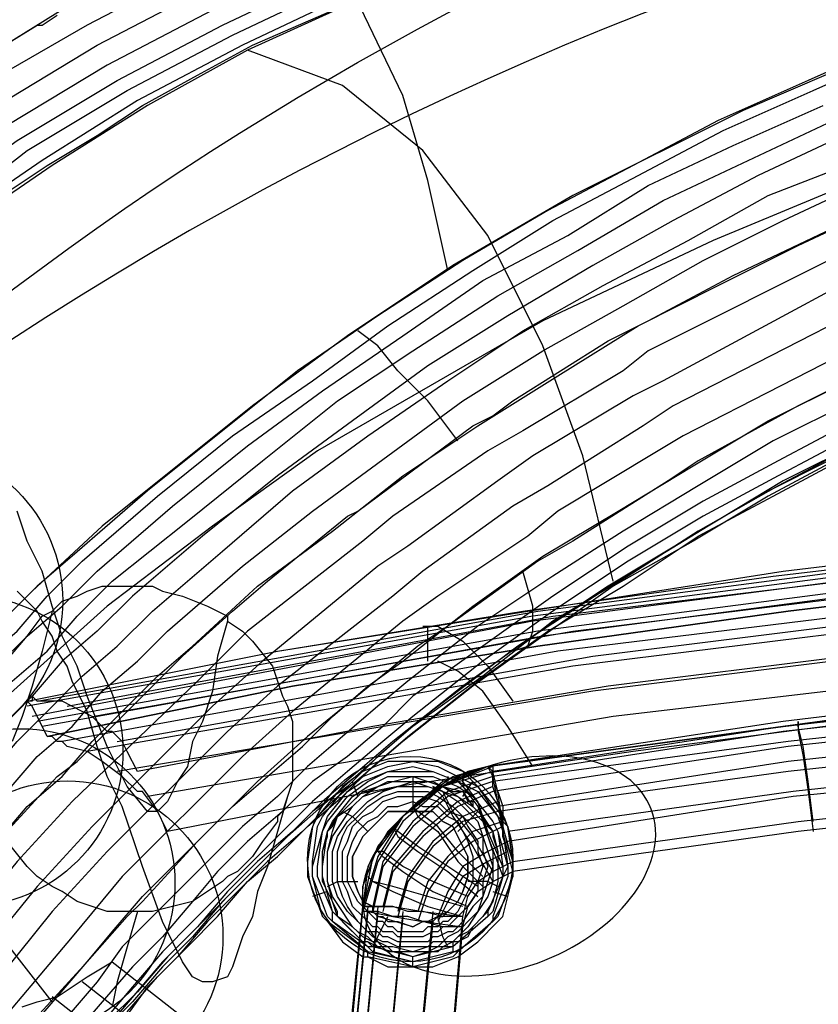
# Model space of a CAD drawing. Units: inches. Extents: x -12.2 to 13.4, y -0.5 to 24.6.
# Drawn here: x -7.1 to -4.1, y 18.4 to 22.2 of the extents above; entities that cross this region are included whole.
import ezdxf

# ---------------------------------------------------------------- set-up
doc = ezdxf.new("R2010")
doc.units = ezdxf.units.IN
for name, color, linetype in [('PDF4_Bumpers', 7, 'Continuous'), ('PDF4_Chair', 7, 'Continuous'), ('PDF4_Cushion', 7, 'Continuous')]:
    doc.layers.add(name, color=color, linetype=linetype)

msp = doc.modelspace()

# ---------------------------------------------------------------- linework, layer by layer
at = {"layer": 'PDF4_Bumpers', "lineweight": 25}
for points in [[(-5.615, 18.5573), (-5.539, 18.5573), (-5.4439, 18.5953), (-5.3679, 18.6524), (-5.2919, 18.7284), (-5.2729, 18.7474), (-5.2349, 18.8994), (-5.2349, 18.9564), (-5.2539, 19.0894), (-5.2729, 19.1274), (-5.3679, 19.2415), (-5.4249, 19.2985), (-5.52, 19.3365), (-5.615, 19.3365), (-5.71, 19.3365), (-5.805, 19.2985), (-5.881, 19.2415), (-5.976, 19.1274), (-5.995, 19.0894), (-6.014, 18.9564), (-6.014, 18.8994), (-5.957, 18.7474), (-5.938, 18.7284), (-5.881, 18.6524), (-5.805, 18.5953), (-5.786, 18.5953), (-5.71, 18.5573), (-5.615, 18.5573), (-5.615, 18.5953), (-5.672, 18.6143), (-5.691, 18.6143), (-5.71, 18.6143), (-5.748, 18.6333), (-5.767, 18.6333), (-5.786, 18.6524), (-5.805, 18.6524), (-5.824, 18.6714), (-5.862, 18.7094), (-5.9, 18.7474), (-5.9, 18.7664), (-5.919, 18.8044), (-5.957, 18.8804), (-5.957, 18.8994), (-5.957, 18.9374), (-5.957, 18.9564), (-5.957, 18.9944), (-5.938, 19.0514), (-5.938, 19.0704), (-5.919, 19.0894), (-5.9, 19.1274), (-5.862, 19.1654), (-5.843, 19.1844), (-5.805, 19.2225), (-5.786, 19.2225), (-5.748, 19.2415), (-5.71, 19.2605), (-5.691, 19.2605), (-5.615, 19.2795), (-5.558, 19.2605), (-5.539, 19.2605), (-5.501, 19.2415), (-5.4629, 19.2225), (-5.4249, 19.2225), (-5.4059, 19.1844), (-5.3869, 19.1844), (-5.3869, 19.1654), (-5.3489, 19.1274), (-5.3299, 19.0894), (-5.3109, 19.0704), (-5.3109, 19.0514), (-5.2919, 18.9944), (-5.2919, 18.9564), (-5.2919, 18.9374), (-5.2919, 18.8994), (-5.2919, 18.8804), (-5.3109, 18.8044), (-5.3299, 18.7664), (-5.3489, 18.7474), (-5.3869, 18.7094), (-5.4059, 18.6714), (-5.4439, 18.6524), (-5.4629, 18.6524), (-5.4629, 18.6333), (-5.482, 18.6333), (-5.501, 18.6333), (-5.52, 18.6143), (-5.558, 18.6143), (-5.615, 18.5953), (-5.767, 18.6333), (-5.786, 18.6333), (-5.9, 18.7474), (-5.919, 18.7664), (-5.957, 18.8994), (-5.957, 18.9374), (-5.938, 19.0704), (-5.919, 19.1084), (-5.843, 19.2034), (-5.786, 19.2415), (-5.71, 19.2795), (-5.615, 19.2795), (-5.539, 19.2795), (-5.4439, 19.2415), (-5.3869, 19.2034), (-5.3109, 19.1084), (-5.2919, 19.0704), (-5.2729, 18.9374), (-5.2729, 18.8994), (-5.3299, 18.7664), (-5.3299, 18.7474), (-5.4629, 18.6333), (-5.615, 18.5953)], [(-5.615, 19.2795), (-5.558, 19.2605), (-5.501, 19.2415), (-5.4249, 19.2225), (-5.3869, 19.1654), (-5.3489, 19.1274), (-5.3109, 19.0704), (-5.2919, 18.9944), (-5.2919, 18.9374), (-5.2919, 18.8804), (-5.3109, 18.8044), (-5.3489, 18.7474), (-5.3869, 18.7094), (-5.4059, 18.6714), (-5.4439, 18.6524), (-5.4629, 18.6524), (-5.501, 18.6333), (-5.52, 18.6143), (-5.558, 18.6143), (-5.615, 18.5953), (-5.691, 18.6143), (-5.71, 18.6143), (-5.748, 18.6333), (-5.786, 18.6524), (-5.805, 18.6524), (-5.824, 18.6714), (-5.862, 18.7094), (-5.9, 18.7474), (-5.919, 18.8044), (-5.957, 18.8804), (-5.957, 18.9374), (-5.957, 18.9944), (-5.938, 19.0704), (-5.9, 19.1274), (-5.862, 19.1654), (-5.805, 19.2225), (-5.748, 19.2415), (-5.691, 19.2605), (-5.615, 19.2795), (-5.615, 19.2225), (-5.615, 19.1464), (-5.653, 19.1464), (-5.71, 19.1464), (-5.748, 19.1084), (-5.767, 19.0894), (-5.805, 19.0514), (-5.824, 19.0134), (-5.843, 18.9754), (-5.843, 18.9374), (-5.843, 18.8994), (-5.824, 18.8424), (-5.805, 18.8044), (-5.767, 18.7854), (-5.767, 18.7664), (-5.748, 18.7474), (-5.729, 18.7474), (-5.71, 18.7284), (-5.691, 18.7284), (-5.672, 18.7284), (-5.615, 18.7094), (-5.577, 18.7284), (-5.558, 18.7284), (-5.539, 18.7284), (-5.52, 18.7474), (-5.501, 18.7474), (-5.482, 18.7664), (-5.4629, 18.7854), (-5.4439, 18.8044), (-5.4249, 18.8424), (-5.4059, 18.8994), (-5.4059, 18.9374), (-5.4059, 18.9754), (-5.4249, 19.0134), (-5.4439, 19.0514), (-5.4629, 19.0894), (-5.501, 19.1084), (-5.539, 19.1464), (-5.577, 19.1464), (-5.615, 19.1464)], [(-5.615, 19.2795), (-5.615, 19.2795)], [(-5.824, 19.2034), (-5.843, 19.2605)], [(-5.4249, 19.2034), (-5.3869, 19.2605)], [(-5.881, 19.1464), (-5.843, 19.1274), (-5.786, 19.0704)], [(-5.615, 19.1464), (-5.615, 19.1464)], [(-5.615, 19.1464), (-5.615, 19.1464)], [(-5.3679, 19.1464), (-5.3869, 19.1274), (-5.4439, 19.0704)], [(-5.938, 18.8614), (-5.9, 18.8804), (-5.824, 18.8804)], [(-5.2919, 18.8614), (-5.3299, 18.8804), (-5.4059, 18.8804)], [(-5.938, 18.8424), (-5.995, 18.8234)], [(-5.3109, 18.8424), (-5.2539, 18.8234)], [(-5.767, 18.6333), (-5.748, 18.6714), (-5.71, 18.7474)], [(-5.482, 18.6333), (-5.501, 18.6714), (-5.52, 18.7474)], [(-5.615, 18.5953), (-5.615, 18.5953)], [(-5.615, 18.5573), (-5.615, 18.5573)], [(-5.615, 18.5573), (-5.615, 18.5573)]]:
    msp.add_lwpolyline(points, dxfattribs=at)
for points in [[(-5.615, 18.5573), (-5.786, 18.5953), (-5.786, 18.6143), (-5.938, 18.7284), (-5.957, 18.7474), (-5.995, 18.8994), (-5.995, 18.9564), (-5.976, 19.0894), (-5.957, 19.1274), (-5.881, 19.2225), (-5.805, 19.2795), (-5.71, 19.3175), (-5.615, 19.3365), (-5.52, 19.3175), (-5.4439, 19.2795), (-5.3679, 19.2415), (-5.2919, 19.1274), (-5.2539, 19.0894), (-5.2349, 18.9564), (-5.2349, 18.8994), (-5.2919, 18.7474), (-5.3109, 18.7284), (-5.4439, 18.6143), (-5.4629, 18.5953)], [(-5.615, 18.5763), (-5.767, 18.6143), (-5.786, 18.6333), (-5.919, 18.7284), (-5.919, 18.7664), (-5.976, 18.8994), (-5.976, 18.9374), (-5.957, 19.0704), (-5.938, 19.1084), (-5.862, 19.2034), (-5.786, 19.2605), (-5.71, 19.2985), (-5.615, 19.2985), (-5.539, 19.2985), (-5.4439, 19.2605), (-5.3869, 19.2034), (-5.3109, 19.1084), (-5.2919, 19.0704), (-5.2539, 18.9374), (-5.2729, 18.8994), (-5.3109, 18.7664), (-5.3299, 18.7474), (-5.4629, 18.6333), (-5.4629, 18.6143), (-5.615, 18.5763), (-5.786, 18.6143), (-5.919, 18.7284), (-5.938, 18.7474), (-5.995, 18.8994), (-5.995, 18.9374), (-5.957, 19.0704), (-5.938, 19.1274), (-5.862, 19.2225), (-5.805, 19.2605), (-5.71, 19.2985), (-5.615, 19.3175), (-5.539, 19.2985), (-5.4439, 19.2605), (-5.3679, 19.2225), (-5.2919, 19.1274), (-5.2729, 19.0704), (-5.2539, 18.9374), (-5.2539, 18.8994), (-5.3109, 18.7474), (-5.3109, 18.7284), (-5.4439, 18.6143), (-5.4629, 18.6143)], [(-5.615, 19.2605), (-5.558, 19.2605), (-5.501, 19.2415), (-5.4439, 19.2034), (-5.3869, 19.1654), (-5.3489, 19.1274), (-5.3109, 19.0704), (-5.2919, 18.9944), (-5.2919, 18.9374), (-5.2919, 18.8804), (-5.3109, 18.8044), (-5.3489, 18.7474), (-5.3869, 18.7094), (-5.4059, 18.6904), (-5.4439, 18.6714), (-5.4629, 18.6524), (-5.501, 18.6333), (-5.52, 18.6333), (-5.558, 18.6143), (-5.615, 18.6143), (-5.691, 18.6143), (-5.71, 18.6333), (-5.748, 18.6333), (-5.767, 18.6524), (-5.805, 18.6714), (-5.824, 18.6904), (-5.843, 18.7094), (-5.9, 18.7474), (-5.919, 18.8044), (-5.938, 18.8804), (-5.938, 18.9374), (-5.938, 18.9944), (-5.919, 19.0704), (-5.9, 19.1274), (-5.843, 19.1654), (-5.805, 19.2034), (-5.748, 19.2415), (-5.691, 19.2605), (-5.615, 19.2605), (-5.558, 19.2415), (-5.501, 19.2225), (-5.4439, 19.2034), (-5.4059, 19.1654), (-5.3489, 19.1084), (-5.3299, 19.0514), (-5.3109, 18.9944), (-5.3109, 18.9374), (-5.3109, 18.8804), (-5.3299, 18.8234), (-5.3679, 18.7664), (-5.4059, 18.7094), (-5.4249, 18.6904), (-5.4439, 18.6714), (-5.4629, 18.6524), (-5.501, 18.6524), (-5.52, 18.6333), (-5.558, 18.6333), (-5.615, 18.6143), (-5.691, 18.6333), (-5.71, 18.6333), (-5.748, 18.6524), (-5.767, 18.6524), (-5.786, 18.6714), (-5.824, 18.6904), (-5.843, 18.7094), (-5.881, 18.7664), (-5.919, 18.8234), (-5.938, 18.8804), (-5.938, 18.9374), (-5.938, 18.9944), (-5.919, 19.0514), (-5.881, 19.1084), (-5.843, 19.1654), (-5.805, 19.2034), (-5.748, 19.2225), (-5.672, 19.2415)], [(-5.615, 19.2415), (-5.558, 19.2415), (-5.501, 19.2225), (-5.4439, 19.1844), (-5.4059, 19.1464), (-5.3679, 19.1084), (-5.3489, 19.0514), (-5.3299, 18.9944), (-5.3109, 18.9374), (-5.3299, 18.8804), (-5.3489, 18.8234), (-5.3679, 18.7664), (-5.4059, 18.7284), (-5.4249, 18.7094), (-5.4439, 18.6904), (-5.482, 18.6714), (-5.501, 18.6524), (-5.539, 18.6524), (-5.558, 18.6333), (-5.615, 18.6333), (-5.672, 18.6333), (-5.71, 18.6524), (-5.729, 18.6524), (-5.767, 18.6714), (-5.786, 18.6904), (-5.805, 18.7094), (-5.824, 18.7284), (-5.862, 18.7664), (-5.9, 18.8234), (-5.919, 18.8804), (-5.919, 18.9374), (-5.919, 18.9944), (-5.9, 19.0514), (-5.862, 19.1084), (-5.824, 19.1464), (-5.786, 19.1844), (-5.729, 19.2225), (-5.672, 19.2415)], [(-5.615, 19.2225), (-5.558, 19.2225), (-5.52, 19.2034), (-5.4629, 19.1654), (-5.4249, 19.1274), (-5.3869, 19.0894), (-5.3489, 19.0514), (-5.3489, 18.9944), (-5.3299, 18.9374), (-5.3489, 18.8804), (-5.3489, 18.8234), (-5.3869, 18.7854), (-5.4249, 18.7284), (-5.4439, 18.7094), (-5.4629, 18.6904), (-5.482, 18.6904), (-5.52, 18.6714), (-5.539, 18.6714), (-5.558, 18.6524), (-5.615, 18.6524), (-5.672, 18.6524), (-5.71, 18.6714), (-5.729, 18.6714), (-5.748, 18.6904), (-5.786, 18.6904), (-5.805, 18.7094), (-5.824, 18.7284), (-5.862, 18.7854), (-5.881, 18.8234), (-5.9, 18.8804), (-5.9, 18.9374), (-5.9, 18.9944), (-5.881, 19.0514), (-5.862, 19.0894), (-5.824, 19.1274), (-5.786, 19.1654), (-5.729, 19.2034), (-5.672, 19.2225)], [(-5.615, 19.2034), (-5.577, 19.2034), (-5.52, 19.1844), (-5.482, 19.1464), (-5.4249, 19.1274), (-5.4059, 19.0894), (-5.3679, 19.0324), (-5.3679, 18.9944), (-5.3489, 18.9374), (-5.3679, 18.8804), (-5.3679, 18.8424), (-5.4059, 18.7854), (-5.4439, 18.7474), (-5.4629, 18.7284), (-5.482, 18.7094), (-5.501, 18.7094), (-5.52, 18.6904), (-5.539, 18.6904), (-5.577, 18.6714), (-5.615, 18.6714), (-5.672, 18.6714), (-5.691, 18.6904), (-5.729, 18.6904), (-5.748, 18.7094), (-5.767, 18.7094), (-5.786, 18.7284), (-5.805, 18.7474), (-5.843, 18.7854), (-5.862, 18.8424), (-5.881, 18.8804), (-5.881, 18.9374), (-5.881, 18.9944), (-5.862, 19.0324), (-5.843, 19.0894), (-5.805, 19.1274), (-5.767, 19.1464), (-5.729, 19.1844), (-5.672, 19.2034)], [(-5.615, 19.1844), (-5.577, 19.1654), (-5.52, 19.1654), (-5.482, 19.1274), (-5.4439, 19.1084), (-5.4249, 19.0704), (-5.4059, 19.0324), (-5.3869, 18.9754), (-5.3869, 18.9374), (-5.3869, 18.8804), (-5.4059, 18.8424), (-5.4249, 18.8044), (-5.4439, 18.7664), (-5.4629, 18.7474), (-5.482, 18.7284), (-5.501, 18.7284), (-5.52, 18.7094), (-5.558, 18.7094), (-5.577, 18.6904), (-5.615, 18.6904), (-5.672, 18.6904), (-5.691, 18.7094), (-5.71, 18.7094), (-5.729, 18.7284), (-5.748, 18.7284), (-5.767, 18.7474), (-5.786, 18.7664), (-5.824, 18.8044), (-5.843, 18.8424), (-5.862, 18.8804), (-5.862, 18.9374), (-5.862, 18.9754), (-5.843, 19.0324), (-5.824, 19.0704), (-5.786, 19.1084), (-5.748, 19.1274), (-5.71, 19.1654), (-5.672, 19.1654)], [(-5.843, 18.9374), (-5.843, 18.9754), (-5.824, 19.0134), (-5.805, 19.0514), (-5.767, 19.0894), (-5.748, 19.1084), (-5.71, 19.1464), (-5.653, 19.1464), (-5.615, 19.1464), (-5.577, 19.1464), (-5.539, 19.1464), (-5.501, 19.1084), (-5.4629, 19.0894), (-5.4439, 19.0514), (-5.4249, 19.0134), (-5.4059, 18.9754), (-5.4059, 18.9374), (-5.4059, 18.8994), (-5.4249, 18.8424), (-5.4439, 18.8044), (-5.482, 18.7664), (-5.558, 18.7284), (-5.577, 18.7284), (-5.615, 18.7094), (-5.748, 18.7474), (-5.767, 18.7664), (-5.767, 18.7854), (-5.805, 18.8044), (-5.824, 18.8424), (-5.843, 18.8994)]]:
    msp.add_lwpolyline(points, close=True, dxfattribs=at)
msp.add_circle((-5.6245, 18.9659), 0.3896, dxfattribs=at)
at = {"layer": 'PDF4_Chair', "lineweight": 25}
for points in [[(10.5759, 20.5907, 0.193241), (0.5611, 24.3154, 0.193241), (-9.4537, 20.5907)], [(-11.7151, 13.9015, -0.363761), (0.5611, 23.5742), (1.3783, 23.5552), (2.1764, 23.4792), (2.9935, 23.3652), (3.7917, 23.1942), (4.5708, 22.9851), (5.331, 22.7191)], [(9.8918, 19.6595, 0.196918), (0.5611, 23.0801, 0.195961), (-8.7885, 19.6595)]]:
    msp.add_lwpolyline(points, format="xyb", dxfattribs=at)
for points in [[(-9.9667, 18.2533), (-9.8147, 18.6524), (-9.6627, 19.0324), (-9.4917, 19.4125), (-9.3016, 19.7926), (-9.0736, 20.1536), (-8.8455, 20.4957), (-8.5795, 20.8377), (-8.2944, 21.1608), (-7.9904, 21.4458), (-7.6483, 21.7309), (-7.2873, 21.9779), (-6.8882, 22.225), (-6.4891, 22.434), (-6.0711, 22.6241), (-5.634, 22.7951), (-5.1969, 22.9661), (-4.7408, 23.0991), (-4.2847, 23.2322), (-3.8097, 23.3462)], [(-3.7907, 23.2512), (-4.2657, 23.1371), (-4.7218, 23.0041), (-5.1589, 22.8711), (-5.615, 22.7191), (-6.033, 22.529), (-6.4511, 22.339), (-6.8502, 22.13), (-7.2493, 21.9019), (-7.6103, 21.6359), (-7.9334, 21.3698), (-8.2564, 21.0658), (-8.5415, 20.7617), (-8.7885, 20.4197), (-9.2256, 19.7165), (-9.4156, 19.3365), (-9.5867, 18.9564), (-9.7577, 18.5763), (-9.8907, 18.1773)], [(-9.8147, 18.1203), (-9.6817, 18.5193), (-9.5297, 18.8994), (-9.3586, 19.2795), (-9.1686, 19.6405), (-8.7315, 20.3436), (-8.4845, 20.6857), (-8.1994, 20.9898), (-7.8954, 21.2938), (-7.5533, 21.5599), (-7.1923, 21.8259), (-6.8122, 22.054), (-6.4131, 22.263), (-5.995, 22.453), (-5.577, 22.6241), (-5.1399, 22.7761), (-4.6838, 22.9281), (-4.2277, 23.0421), (-3.7716, 23.1561)], [(-3.7526, 23.0991), (-4.2087, 22.9851), (-4.6648, 22.8521), (-5.1019, 22.7191), (-5.539, 22.548), (-5.976, 22.377), (-6.3751, 22.187), (-6.7742, 21.9779), (-7.1542, 21.7499), (-7.5153, 21.5029), (-7.8384, 21.2178), (-8.1424, 20.9328), (-8.4275, 20.6097), (-8.6745, 20.2866), (-9.1116, 19.5835), (-9.2826, 19.2225), (-9.4537, 18.8424), (-9.6057, 18.4623), (-9.7577, 18.0632)], [(-5.482, 21.1988), (-5.558, 21.5409), (-5.653, 21.8639), (-5.862, 22.301), (-6.1091, 22.6621), (-6.3941, 22.9091), (-6.7362, 23.0801)], [(-9.6817, 18.0252), (-9.5487, 18.4243), (-9.3966, 18.8044), (-9.2256, 19.1654), (-9.0356, 19.5455), (-8.6175, 20.2296), (-8.3705, 20.5527), (-8.1044, 20.8757), (-7.8004, 21.1608), (-7.4583, 21.4458), (-7.1162, 21.6929), (-6.7362, 21.9209), (-6.3371, 22.13), (-5.938, 22.32), (-5.501, 22.491), (-5.0829, 22.6621), (-4.6268, 22.7951), (-4.1897, 22.9281), (-3.7336, 23.0231)], [(-9.4727, 18.3863), (-9.3206, 18.7664), (-9.1686, 19.1464), (-8.9786, 19.5075), (-8.5605, 20.1916), (-8.3135, 20.5147), (-8.0474, 20.8377), (-7.7434, 21.1228), (-7.4203, 21.3888), (-7.0782, 21.6549), (-6.6982, 21.8829), (-6.2991, 22.092), (-5.9, 22.282), (-5.482, 22.453), (-5.0449, 22.605), (-4.6078, 22.7571), (-4.1517, 22.8711), (-3.6956, 22.9851)], [(-3.6766, 22.9471), (-4.1327, 22.8521), (-4.5888, 22.7191), (-5.0069, 22.586), (-5.4439, 22.415), (-5.862, 22.244), (-6.2611, 22.054), (-6.6602, 21.8449), (-7.0212, 21.6169), (-7.3823, 21.3698), (-7.7053, 21.1038), (-7.9904, 20.7997), (-8.2754, 20.4957), (-8.5035, 20.1726), (-8.9216, 19.4885), (-9.1116, 19.1274), (-9.2636, 18.7474), (-9.4156, 18.3673)], [(-3.6576, 22.9471), (-4.1137, 22.8331), (-4.5508, 22.7001), (-4.9879, 22.567), (-5.4249, 22.415), (-5.824, 22.225), (-6.2421, 22.0349), (-6.6222, 21.8259), (-6.9832, 21.5979), (-7.3443, 21.3508), (-7.6673, 21.0848), (-7.9524, 20.7997), (-8.2184, 20.4767), (-8.4655, 20.1536), (-8.6935, 19.8306), (-8.8836, 19.4695), (-9.0546, 19.1084), (-9.2256, 18.7474), (-9.3776, 18.3673)], [(-9.0546, 19.1274), (-8.8645, 19.4885), (-8.7695, 19.6595), (-8.6745, 19.8496), (-8.5605, 20.0016), (-8.4655, 20.1726), (-8.3325, 20.3436), (-8.2184, 20.4957), (-8.0854, 20.6477), (-7.9524, 20.7997), (-7.8004, 20.9518), (-7.6483, 21.0848), (-7.4963, 21.2178), (-7.3443, 21.3508), (-7.1733, 21.4839), (-7.0022, 21.5979), (-6.8122, 21.7119), (-6.6412, 21.8259), (-6.4321, 21.9399), (-6.2231, 22.054), (-5.615, 22.32)], [(-8.8836, 20.4577), (-8.6935, 20.7047), (-8.5795, 20.8567), (-8.5605, 20.8567), (-8.4085, 21.0468), (-8.2374, 21.2178), (-8.0664, 21.3698), (-8.0664, 21.3888), (-7.8194, 21.5979), (-7.5533, 21.7879), (-7.5343, 21.8069), (-7.2873, 21.9779), (-7.0402, 22.13), (-7.0212, 22.13), (-6.9642, 22.168)], [(-3.6956, 22.092), (-4.3608, 21.8069), (-5.0069, 21.4839), (-5.4629, 21.2178), (-5.862, 20.9518), (-6.2231, 20.6857), (-6.7932, 20.2296), (-7.0592, 19.9826), (-7.3253, 19.7165), (-7.8194, 19.1654), (-8.0474, 18.8614), (-8.2754, 18.5573), (-8.4845, 18.2533)], [(-3.7716, 22.073), (-4.1137, 21.9209), (-4.4558, 21.7689), (-4.7788, 21.5979), (-5.1019, 21.4268), (-5.4249, 21.2368), (-5.748, 21.0278), (-6.0521, 20.8187), (-6.3371, 20.5907), (-6.6222, 20.3627), (-6.9072, 20.1156), (-7.0402, 20.0016), (-7.1733, 19.8686), (-7.3063, 19.7355), (-7.4203, 19.6025), (-7.5533, 19.4695), (-7.6673, 19.3175), (-7.8004, 19.1844), (-7.9144, 19.0324), (-8.0284, 18.8994), (-8.1424, 18.7474), (-8.2374, 18.6143), (-8.3515, 18.4433), (-8.4655, 18.2913)], [(-8.4085, 18.2723), (-8.2944, 18.4433), (-8.1994, 18.5953), (-8.0854, 18.7284), (-7.9714, 18.8804), (-7.8574, 19.0134), (-7.7434, 19.1654), (-7.6293, 19.2985), (-7.4963, 19.4315), (-7.3823, 19.5835), (-7.2493, 19.7165), (-7.1162, 19.8306), (-7.0022, 19.9636), (-6.8692, 20.0966), (-6.5841, 20.3436), (-6.2991, 20.5717), (-5.995, 20.7807), (-5.71, 20.9898), (-5.3869, 21.1988), (-5.0829, 21.3888), (-4.7598, 21.5599), (-4.4368, 21.7309), (-4.0947, 21.8829), (-3.7526, 22.0349)], [(-4.8548, 20.0206), (-4.9689, 20.4957), (-5.1209, 20.9138), (-5.3299, 21.3318), (-5.577, 21.6549), (-5.881, 21.9019), (-6.2421, 22.0349)], [(-8.2374, 18.4053), (-8.1234, 18.5573), (-8.0284, 18.7094), (-7.9144, 18.8424), (-7.8004, 18.9944), (-7.6863, 19.1274), (-7.5723, 19.2795), (-7.4393, 19.4125), (-7.3253, 19.5455), (-7.1923, 19.6785), (-7.0782, 19.8116), (-6.9452, 19.9256), (-6.8122, 20.0586), (-6.5271, 20.3056), (-6.2421, 20.5337), (-5.957, 20.7427), (-5.653, 20.9518), (-5.3489, 21.1608), (-5.0259, 21.3318), (-4.7218, 21.5219), (-4.3988, 21.6739), (-4.0567, 21.8259)], [(-8.1614, 18.3863), (-8.0664, 18.5383), (-7.9524, 18.6714), (-7.8574, 18.8234), (-7.7434, 18.9564), (-7.6293, 19.0894), (-7.4963, 19.2415), (-7.3823, 19.3745), (-7.2683, 19.5075), (-7.1352, 19.6405), (-7.0022, 19.7545), (-6.8882, 19.8876), (-6.7552, 20.0206), (-6.4701, 20.2486), (-6.1851, 20.4767), (-5.9, 20.7047), (-5.615, 20.8947), (-5.2919, 21.1038), (-4.9879, 21.2748), (-4.6648, 21.4648), (-4.3418, 21.6169), (-4.0187, 21.7689)], [(-3.9807, 21.7119), (-4.3037, 21.5599), (-4.6268, 21.3888), (-4.9309, 21.2178), (-5.2539, 21.0278), (-5.558, 20.8377), (-5.843, 20.6287), (-6.1281, 20.4197), (-6.4131, 20.1916), (-6.6792, 19.9636), (-6.8122, 19.8306), (-6.9452, 19.7165), (-7.0592, 19.5835), (-7.1923, 19.4505), (-7.3063, 19.3365), (-7.4393, 19.1844), (-7.5533, 19.0514), (-7.6673, 18.9184), (-7.7814, 18.7854), (-7.8764, 18.6333), (-7.9904, 18.5003), (-8.0854, 18.3483)], [(-3.7907, 21.5979), (-4.4748, 21.3128), (-5.1209, 21.0088), (-5.976, 20.5147), (-6.3751, 20.2296), (-6.7742, 19.9256), (-7.1542, 19.5835), (-7.5343, 19.2034), (-7.9144, 18.7854), (-8.2754, 18.3103), (-8.6175, 17.7972), (-8.9596, 17.2461), (-9.3016, 16.619), (-9.6247, 15.9539), (-9.9477, 15.2127), (-10.2518, 14.4146), (-10.5558, 13.5404), (-10.8599, 12.6093)], [(-8.0094, 18.3103), (-7.9144, 18.4433), (-7.8004, 18.5953), (-7.6863, 18.7284), (-7.5913, 18.8804), (-7.4773, 19.0134), (-7.3633, 19.1464), (-7.2303, 19.2795), (-7.1162, 19.4125), (-7.0022, 19.5265), (-6.8692, 19.6595), (-6.7362, 19.7735), (-6.6031, 19.9066), (-6.3371, 20.1346), (-6.0711, 20.3627), (-5.786, 20.5717), (-5.482, 20.7807), (-5.1969, 20.9708), (-4.8928, 21.1418), (-4.5698, 21.3128), (-4.2657, 21.4839), (-3.9237, 21.6169)], [(-7.8194, 18.4053), (-7.7243, 18.5383), (-7.6103, 18.6904), (-7.4963, 18.8234), (-7.3823, 18.9564), (-7.2683, 19.0894), (-7.1542, 19.2225), (-7.0402, 19.3555), (-6.9072, 19.4695), (-6.7932, 19.6025), (-6.6602, 19.7165), (-6.5461, 19.8306), (-6.2611, 20.0776), (-5.995, 20.2866), (-5.71, 20.4957), (-5.4249, 20.7047), (-5.1209, 20.8947), (-4.8168, 21.0658), (-4.5128, 21.2368), (-4.2087, 21.3888), (-3.8857, 21.5409)], [(-7.7434, 18.3483), (-7.6293, 18.5003), (-7.5153, 18.6333), (-7.4203, 18.7664), (-7.3063, 18.8994), (-7.1923, 19.0324), (-7.0782, 19.1654), (-6.9452, 19.2795), (-6.8312, 19.4125), (-6.7172, 19.5265), (-6.5841, 19.6595), (-6.4511, 19.7735), (-6.2041, 20.0016), (-5.919, 20.2106), (-5.653, 20.4197), (-5.3679, 20.6097), (-5.0639, 20.7997), (-4.7598, 20.9898), (-4.4558, 21.1418), (-4.1517, 21.2938), (-3.8287, 21.4458)], [(-7.8004, 18.2533), (-7.5913, 18.5383), (-7.5723, 18.5573), (-7.3443, 18.8424), (-7.1733, 19.0324), (-7.1733, 19.0514), (-6.9642, 19.2795), (-6.8882, 19.3365), (-6.5271, 19.6975), (-6.4891, 19.7355), (-6.2991, 19.9066), (-6.1661, 20.0206), (-5.862, 20.2676), (-5.824, 20.2866), (-5.3869, 20.6097), (-5.3109, 20.6477), (-5.2349, 20.7047), (-4.8738, 20.9328), (-4.7218, 21.0088), (-4.3988, 21.1798), (-3.9997, 21.3698)], [(-3.9617, 21.2748), (-4.7218, 20.8947), (-4.8168, 20.8187), (-5.1969, 20.5907), (-5.3299, 20.5147), (-5.691, 20.2676), (-5.805, 20.1726), (-6.2421, 19.8306), (-6.4321, 19.6405), (-6.9072, 19.1844), (-7.1162, 18.9564), (-7.5343, 18.4433), (-7.8574, 18.0062)], [(-3.9237, 21.1798), (-4.6648, 20.7807), (-4.7788, 20.7237), (-5.1589, 20.4957), (-5.2919, 20.4007), (-5.634, 20.1536), (-5.748, 20.0776), (-6.1851, 19.7165), (-6.3751, 19.5455), (-6.8312, 19.0894), (-7.0402, 18.8614), (-7.4583, 18.3483)], [(-3.8857, 21.0658), (-4.6268, 20.6857), (-4.7408, 20.6097), (-5.1019, 20.3817), (-5.2349, 20.3056), (-5.577, 20.0586), (-5.691, 19.9636), (-6.1281, 19.6215), (-6.3181, 19.4505), (-6.7742, 18.9944), (-6.9832, 18.7664), (-7.3823, 18.2723)], [(-5.4439, 20.5527), (-5.558, 20.7047), (-5.672, 20.8187), (-5.748, 20.9138), (-5.824, 20.9708)], [(-3.8477, 20.9518), (-4.5888, 20.5717), (-4.6838, 20.5147), (-5.0639, 20.2866), (-5.1779, 20.1916), (-5.52, 19.9636), (-5.653, 19.8686), (-6.0711, 19.5265), (-6.2611, 19.3555), (-6.7172, 18.8994), (-6.9072, 18.6714), (-7.3253, 18.1773)], [(-3.8097, 20.8567), (-4.1517, 20.6857), (-4.5318, 20.4767), (-4.5888, 20.4387), (-4.6458, 20.4007), (-5.0069, 20.1726), (-5.1399, 20.0966), (-5.482, 19.8496), (-5.596, 19.7735), (-5.71, 19.6785), (-6.014, 19.4315), (-6.2041, 19.2605), (-6.4321, 19.0324), (-6.6412, 18.8044), (-6.6982, 18.7474), (-6.8502, 18.5763), (-7.0592, 18.3483)], [(-7.0782, 18.3103), (-6.9642, 18.4433), (-6.8502, 18.5763), (-6.7552, 18.6904), (-6.6412, 18.8234), (-6.5081, 18.9564), (-6.4131, 19.0514), (-6.2991, 19.1654), (-6.1661, 19.2795), (-6.033, 19.3935), (-5.919, 19.5075), (-5.786, 19.6215), (-5.653, 19.7165), (-5.3869, 19.9256), (-5.1209, 20.1156), (-4.8358, 20.2866), (-4.5508, 20.4577), (-4.2657, 20.6287), (-3.9617, 20.7807)], [(-3.9427, 20.7047), (-4.2467, 20.5527), (-4.5318, 20.3817), (-4.8168, 20.2106), (-5.0829, 20.0396), (-5.3679, 19.8496), (-5.634, 19.6405), (-5.748, 19.5455), (-5.881, 19.4315), (-6.014, 19.3175), (-6.1281, 19.2034), (-6.2611, 19.0894), (-6.3751, 18.9754), (-6.4701, 18.8804), (-6.6031, 18.7474), (-6.7172, 18.6333), (-6.8122, 18.5003), (-6.9262, 18.3673)], [(-3.9427, 20.6287), (-4.2277, 20.4767), (-4.5128, 20.3246), (-4.7978, 20.1536), (-5.0829, 19.9636), (-5.3489, 19.7735), (-5.615, 19.5835), (-5.729, 19.4695), (-5.862, 19.3555), (-5.995, 19.2605), (-6.1091, 19.1464), (-6.2421, 19.0324), (-6.3561, 18.9184), (-6.4511, 18.8044), (-6.5651, 18.6714), (-6.6792, 18.5573), (-6.7932, 18.4243), (-6.9072, 18.2913)], [(-3.9427, 20.5717), (-4.2277, 20.4197), (-4.5128, 20.2676), (-4.7978, 20.0966), (-5.0829, 19.9066), (-5.3489, 19.7165), (-5.615, 19.5075), (-5.729, 19.4125), (-5.862, 19.2985), (-5.995, 19.1844), (-6.1091, 19.0704), (-6.2231, 18.9564), (-6.3371, 18.8424), (-6.4511, 18.7284), (-6.5651, 18.6143), (-6.6792, 18.4813), (-6.7742, 18.3673)], [(-3.9047, 20.5527), (-4.2087, 20.4007), (-4.4938, 20.2296), (-4.8358, 20.0206), (-5.2159, 19.7735), (-5.596, 19.4885), (-6.0901, 19.0514), (-6.5651, 18.5763), (-6.7742, 18.3293)], [(-3.9427, 20.5337), (-4.2277, 20.3817), (-4.5318, 20.2106), (-4.7978, 20.0396), (-5.0829, 19.8686), (-5.3489, 19.6595), (-5.615, 19.4695), (-5.748, 19.3555), (-5.862, 19.2415), (-5.995, 19.1464), (-6.1091, 19.0324), (-6.2231, 18.9184), (-6.3371, 18.8044), (-6.4511, 18.6714), (-6.5651, 18.5573), (-6.6792, 18.4243), (-6.7932, 18.3103)], [(-3.9997, 20.4957), (-4.3037, 20.3436), (-4.5888, 20.1726), (-4.8738, 20.0016), (-5.1589, 19.8116), (-5.4249, 19.6215), (-5.691, 19.4125), (-5.824, 19.2985), (-5.957, 19.1844), (-6.0711, 19.0704), (-6.2041, 18.9564), (-6.3181, 18.8424), (-6.4321, 18.7094), (-6.5461, 18.5953), (-6.6602, 18.4623), (-6.7742, 18.3483)], [(-3.9807, 20.4957), (-4.2657, 20.3436), (-4.5508, 20.1726), (-4.8548, 20.0016), (-5.1209, 19.8116), (-5.3869, 19.6215), (-5.653, 19.4125), (-5.786, 19.2985), (-5.919, 19.1844), (-6.033, 19.0704), (-6.1661, 18.9564), (-6.2801, 18.8424), (-6.3941, 18.7284), (-6.5081, 18.5953), (-6.6222, 18.4813), (-6.7172, 18.3483)], [(-6.6982, 18.3863), (-6.5841, 18.5193), (-6.4701, 18.6333), (-6.3561, 18.7474), (-6.2421, 18.8804), (-6.1281, 18.9754), (-6.014, 19.0894), (-5.881, 19.2034), (-5.767, 19.3175), (-5.634, 19.4315), (-5.3679, 19.6405), (-5.1019, 19.8306), (-4.8168, 20.0016), (-4.5318, 20.1916), (-4.2467, 20.3436), (-3.9617, 20.4957)], [(-7.0402, 19.5645), (-5.1399, 19.9066), (-3.2586, 20.1536), (-1.3582, 20.3056), (0.5611, 20.3627), (2.4615, 20.3056), (4.3618, 20.1536), (6.2621, 19.9066), (8.1435, 19.5645)], [(8.1815, 19.5455), (6.2811, 19.8876), (4.3618, 20.1346), (2.4615, 20.2866), (0.5611, 20.3246), (-1.3582, 20.2866), (-3.2586, 20.1346), (-5.1589, 19.8876), (-7.0782, 19.5455)], [(-6.9262, 19.5455), (-5.0829, 19.8876), (-3.2015, 20.1156), (-1.3202, 20.2676), (0.5611, 20.3056), (-1.3392, 20.2486), (-3.2586, 20.1156), (-5.1589, 19.8686), (-7.0592, 19.5075)], [(-6.3181, 19.8686), (-6.3561, 19.7355), (-6.3751, 19.6025), (-6.4131, 19.4885), (-6.4511, 19.4125), (-6.4701, 19.3175), (-6.5081, 19.2605), (-6.5271, 19.2225), (-6.5461, 19.1844), (-6.5841, 19.1464), (-6.6222, 19.1464), (-6.6982, 19.2415), (-6.7742, 19.3935), (-6.8502, 19.5835), (-6.8882, 19.6975), (-6.9452, 19.8116), (-6.9832, 19.9256), (-7.0212, 20.0586), (-7.0782, 20.1726), (-7.1162, 20.2866)], [(8.1625, 19.4885), (6.2621, 19.8306), (4.3618, 20.0776), (2.4615, 20.2296), (0.5611, 20.2676), (-1.3392, 20.2296), (-3.2396, 20.0776), (-5.1399, 19.8306), (-7.0402, 19.4885)], [(-5.824, 20.2866), (-5.824, 20.2866)], [(-6.8312, 19.5075), (-5.0069, 19.8306), (-3.1635, 20.0586), (-1.3012, 20.1916), (0.5611, 20.2486), (-1.3392, 20.1916), (-3.2396, 20.0586), (-5.1209, 19.8116), (-7.0212, 19.4695)], [(8.0674, 19.4125), (6.1861, 19.7545), (4.3238, 19.9826), (2.4424, 20.1346), (0.5611, 20.1916), (-1.3202, 20.1346), (-3.2015, 19.9826), (-5.0639, 19.7545), (-6.9452, 19.4125)], [(-3.9617, 19.7355), (-4.8738, 19.6215), (-5.767, 19.4695), (-6.6602, 19.2985), (-6.6982, 19.3745), (-6.7172, 19.4125), (-6.7552, 19.4505), (-6.7742, 19.4505), (-6.8312, 19.5075), (-6.8692, 19.5265), (-6.9452, 19.5645), (-7.0022, 19.5645), (-7.0402, 19.5645), (-7.0592, 19.5835), (-7.0592, 19.5645), (-7.0782, 19.5645), (-6.1281, 19.7545), (-5.1969, 19.9066), (-4.2467, 20.0396), (-3.2776, 20.1536)], [(7.9534, 19.3745), (6.1101, 19.6975), (4.2668, 19.9256), (2.4234, 20.0586), (0.5611, 20.1156), (-1.3012, 20.0586), (-3.1635, 19.9256), (-5.0069, 19.6975), (-6.8502, 19.3745)], [(-6.7362, 19.4125), (-4.9309, 19.7355), (-3.1065, 19.9636), (-1.2822, 20.0966), (0.5611, 20.1346), (2.3854, 20.0966), (4.2288, 19.9636), (6.0341, 19.7355), (7.8394, 19.4125)], [(-5.2349, 19.7545), (-5.1779, 19.7735), (-5.1589, 19.8306), (-5.1589, 19.9256), (-5.1969, 20.0586)], [(-7.1352, 19.7545), (-7.0782, 19.8116), (-7.0212, 19.8876), (-6.9832, 19.9066), (-6.9452, 19.9446), (-6.8882, 19.9636), (-6.8502, 19.9826), (-6.7932, 20.0016), (-6.7362, 20.0016), (-6.6982, 20.0016), (-6.6412, 20.0016), (-6.6031, 20.0016), (-6.5651, 19.9826), (-6.4891, 19.9636), (-6.3941, 19.9256), (-6.3181, 19.8876), (-6.3181, 19.8686), (-6.2611, 19.8306), (-6.2231, 19.7926), (-6.1471, 19.6975), (-6.1091, 19.5835), (-6.0901, 19.5455), (-6.0711, 19.4885), (-6.0711, 19.4315), (-6.0711, 19.3745), (-6.0711, 19.3175), (-6.0711, 19.2605), (-6.1091, 19.1464), (-6.1281, 19.1274), (-6.1281, 19.1084), (-6.1851, 19.0324), (-6.2231, 18.9754), (-6.2801, 18.9184), (-6.3181, 18.8994), (-6.3371, 18.8804), (-6.3941, 18.8424), (-6.4511, 18.8044), (-6.5271, 18.7854), (-6.6031, 18.7664), (-6.6602, 18.7664), (-6.6982, 18.6333), (-6.7362, 18.5003), (-6.7552, 18.4053)], [(-3.9047, 19.4885), (-4.7788, 19.3745), (-5.672, 19.2415), (-6.5461, 19.0704), (-6.5841, 19.1464), (-6.6412, 19.2225), (-6.6602, 19.2225), (-6.7172, 19.2795), (-6.7932, 19.3365), (-6.8502, 19.3745), (-6.9262, 19.3935), (-6.9452, 19.4125), (-6.9642, 19.4125), (-6.9832, 19.4315), (-7.0022, 19.4315), (-6.0711, 19.6215), (-5.1399, 19.7735), (-4.1897, 19.9066), (-3.2396, 20.0206)], [(7.8394, 19.2985), (6.0531, 19.6025), (4.2288, 19.8306), (2.3854, 19.9826), (0.5611, 20.0206), (-1.2822, 19.9826), (-3.1065, 19.8306), (-4.9309, 19.6025), (-6.7362, 19.2985)], [(-6.0901, 19.2034), (-6.1281, 19.0704), (-6.1661, 18.9374), (-6.2041, 18.8424), (-6.2231, 18.7474), (-6.2611, 18.6714), (-6.2801, 18.6143), (-6.2991, 18.5573), (-6.3181, 18.5193), (-6.3751, 18.5003), (-6.4131, 18.5003), (-6.4511, 18.5193), (-6.4891, 18.5763), (-6.5651, 18.7284), (-6.6412, 18.9374), (-6.7172, 19.1654), (-6.7742, 19.2795), (-6.8122, 19.3935), (-6.8502, 19.5265), (-6.9072, 19.6405), (-6.9262, 19.6975), (-6.9642, 19.7545), (-6.9832, 19.8116), (-7.0212, 19.8686), (-7.0402, 19.9066), (-7.0782, 19.9446), (-7.1162, 19.9826)], [(-6.9832, 19.9066), (-7.0212, 19.7545), (-7.0592, 19.6215), (-7.0972, 19.5075), (-7.1352, 19.4125)], [(7.7444, 19.2034), (5.9771, 19.5075), (4.1718, 19.7165), (2.3664, 19.8686), (0.5611, 19.9066), (-1.2632, 19.8686), (-3.0685, 19.7165), (-4.8548, 19.5075), (-6.6222, 19.2034)], [(-6.3181, 19.8876), (-6.3181, 19.8876)], [(-5.577, 19.8496), (-5.52, 19.8496), (-5.4249, 19.7926), (-5.3299, 19.6975), (-5.2349, 19.5645)], [(-5.558, 19.7165), (-5.558, 19.8496)], [(-5.1589, 19.3175), (-5.2539, 19.4695), (-5.3489, 19.6025), (-5.4439, 19.6785), (-5.52, 19.7165)], [(-7.0782, 19.5645), (-7.0782, 19.5645)], [(-7.0782, 19.5645), (-7.0782, 19.5645)], [(-7.0022, 19.4315), (-7.0022, 19.4315)], [(-7.0022, 19.4315), (-7.0022, 19.4315)], [(-6.0711, 19.3745), (-6.0711, 19.3745)], [(-6.6602, 19.2985), (-6.6602, 19.2985)], [(-6.6602, 19.2985), (-6.6602, 19.2985)], [(-6.5461, 19.0704), (-6.5461, 19.0704)], [(-6.6602, 18.7664), (-6.6792, 18.7664), (-6.7742, 18.7664), (-6.8312, 18.7854), (-6.8882, 18.8044), (-6.9452, 18.8424), (-6.9832, 18.8614), (-7.0402, 18.8994), (-7.0782, 18.9374), (-7.1542, 19.0324)], [(-6.9832, 18.4243), (-7.3253, 18.8614)], [(-6.6792, 18.7664), (-6.6792, 18.7664)], [(-6.6602, 18.7664), (-6.6602, 18.7664)], [(-7.0972, 18.4053), (-7.0402, 18.4243), (-6.9642, 18.4433), (-6.9072, 18.4813), (-6.8502, 18.5193), (-6.7552, 18.5763), (-6.4891, 18.3673)], [(-6.7552, 18.5763), (-6.7552, 18.5763)], [(-6.7552, 18.5763), (-6.7552, 18.5763)], [(-6.5271, 10.0438), (-6.4321, 10.728), (-6.3371, 11.3931), (-6.2611, 12.0772), (-6.1661, 12.7423), (-6.0901, 13.4264), (-6.0521, 13.7685), (-6.014, 14.1105), (-5.976, 14.4526), (-5.938, 14.7947), (-5.919, 15.1367), (-5.881, 15.4788), (-5.862, 15.8209), (-5.843, 16.1629), (-5.843, 16.505), (-5.881, 16.828), (-5.938, 17.1701), (-6.033, 17.4931), (-6.1851, 17.7782), (-6.3751, 18.0632), (-6.6031, 18.2913), (-6.8692, 18.5003)], [(-6.6412, 10.0628), (-6.5461, 10.747), (-6.4511, 11.4121), (-6.3561, 12.0962), (-6.2801, 12.7613), (-6.1851, 13.4454), (-6.1471, 13.7875), (-6.1091, 14.1296), (-6.0901, 14.4716), (-6.0521, 14.7947), (-6.014, 15.1367), (-5.995, 15.4788), (-5.976, 15.8209), (-5.957, 16.1439), (-5.957, 16.486), (-5.995, 16.828), (-6.0521, 17.1511), (-6.1471, 17.4551), (-6.2801, 17.7592), (-6.4701, 18.0062), (-6.7172, 18.2343), (-6.9832, 18.4433)]]:
    msp.add_lwpolyline(points, dxfattribs=at)
msp.add_lwpolyline([(0.5611, 20.3627), (0.5611, 20.2106), (-0.3891, 20.2106), (-1.3392, 20.1726), (-2.2894, 20.1156), (-3.2396, 20.0206), (-4.1897, 19.9066), (-5.1399, 19.7735), (-6.0711, 19.6215), (-7.0022, 19.4315), (-7.0592, 19.5455), (-7.0782, 19.5645), (-6.1281, 19.7545), (-5.1779, 19.9066), (-4.2087, 20.0586), (-3.2586, 20.1726), (-2.3084, 20.2486), (-1.3582, 20.3056), (-0.3891, 20.3436)], close=True, dxfattribs=at)
for centre, radius in [((-7.5334, 19.9455), 0.59), ((-7.3051, 19.3756), 0.5902), ((-7.1019, 18.8758), 0.5845), ((-6.9253, 18.6722), 0.59)]:
    msp.add_circle(centre, radius, dxfattribs=at)
at = {"layer": 'PDF4_Cushion', "lineweight": 25}
for points in [[(9.1126, 2.1764), (8.7706, 4.0958), (8.4475, 5.9961), (8.1245, 8.2005), (7.8204, 10.4049), (7.2883, 14.8137), (6.9082, 18.7664), (6.8702, 18.9564), (6.7562, 19.1084), (6.6042, 19.2415), (6.4332, 19.2985), (5.312, 19.4695), (3.7347, 19.6405), (2.1574, 19.7355), (0.5611, 19.7735), (-1.0352, 19.7355), (-2.6124, 19.6405), (-4.2087, 19.4695), (-5.3109, 19.2985), (-5.501, 19.2415), (-5.653, 19.1084), (-5.748, 18.9564), (-5.805, 18.7664)], [(6.8892, 18.7854), (6.8322, 18.9564), (6.7372, 19.1084), (6.5852, 19.2225), (6.4332, 19.2795), (5.312, 19.4505), (3.7347, 19.6215), (2.1384, 19.7165), (0.5611, 19.7545), (-1.0352, 19.7165), (-2.6314, 19.6215), (-4.2087, 19.4505), (-5.3109, 19.2795), (-5.482, 19.2225), (-5.615, 19.1084), (-5.729, 18.9564), (-5.767, 18.7854)], [(6.4142, 19.2605), (5.312, 19.4125), (3.7347, 19.5835), (2.1384, 19.6785), (0.5611, 19.7165), (-1.0352, 19.6785), (-2.6124, 19.5835), (-4.1897, 19.4125), (-5.3109, 19.2605), (-5.482, 19.2034), (-5.615, 19.0894), (-5.729, 18.9374), (-5.767, 18.7664)], [(6.8322, 18.7664), (6.7942, 18.9184), (6.6992, 19.0514), (6.5662, 19.1654), (6.4142, 19.2225), (5.312, 19.3935), (3.7347, 19.5645), (2.1384, 19.6595), (0.5611, 19.6975), (-1.0352, 19.6595), (-2.6124, 19.5645), (-4.1897, 19.3935), (-5.3109, 19.2225), (-5.4439, 19.1654), (-5.577, 19.0514), (-5.691, 18.9184), (-5.729, 18.7664)], [(6.3951, 19.1654), (5.293, 19.3365), (3.7157, 19.5075), (2.1384, 19.6025), (0.5611, 19.6405), (-1.0352, 19.6025), (-2.6124, 19.5075), (-4.1897, 19.3365), (-5.2919, 19.1654)], [(8.9796, 2.1574), (8.6375, 4.0578), (8.3145, 5.9771), (7.9724, 8.1625), (7.6684, 10.3669), (7.1553, 14.7757), (6.7752, 18.7474), (6.7372, 18.8804), (6.6422, 19.0134), (6.5282, 19.1084), (6.3951, 19.1464), (5.293, 19.2985), (3.7157, 19.4695), (2.1384, 19.5645), (0.5611, 19.6025), (-1.0352, 19.5645), (-2.6124, 19.4695), (-4.1897, 19.2985), (-5.2919, 19.1464), (-5.4249, 19.1084), (-5.539, 19.0134), (-5.634, 18.8804), (-5.672, 18.7474)], [(-2.5934, 19.2415), (-4.1517, 19.0704), (-5.2349, 18.9184), (-5.2539, 18.9944), (-5.2729, 19.0514), (-5.2729, 19.1274), (-5.2919, 19.1844), (-5.3109, 19.2415), (-5.3109, 19.2795), (-5.3109, 19.2985), (-5.3299, 19.3175), (-4.2087, 19.4695), (-3.4106, 19.5645)], [(6.3761, 19.0704), (5.2739, 19.2225), (3.7157, 19.3935), (2.1384, 19.4885), (0.5611, 19.5265), (-1.0352, 19.4885), (-2.5934, 19.3935), (-4.1707, 19.2225), (-5.2539, 19.0704)], [(6.3761, 19.0324), (5.293, 19.2034), (3.7157, 19.3555), (2.1384, 19.4505), (0.5611, 19.4885), (-1.0162, 19.4505), (-2.6124, 19.3555), (-4.1707, 19.2034), (-5.2539, 19.0324), (-5.3299, 18.9944), (-5.4249, 18.9374), (-5.482, 18.8424), (-5.52, 18.7474)], [(-4.0947, 19.1084), (-4.1137, 19.2605), (-4.1327, 19.3935), (-4.1517, 19.4695), (-4.1517, 19.4885), (-4.1517, 19.4505), (-4.1327, 19.3555), (-4.1137, 19.2225), (-4.0947, 19.0704)], [(-4.1517, 19.4885), (-4.1517, 19.4885)], [(-5.3109, 19.3175), (-5.501, 19.2415), (-5.653, 19.1274), (-5.748, 18.9754), (-5.805, 18.7854)], [(-5.3299, 19.3175), (-5.3299, 19.3175)], [(-5.3299, 19.3175), (-5.3299, 19.3175)], [(-5.3299, 19.3175), (-5.3299, 19.3175)], [(-5.3299, 19.3175), (-5.3299, 19.3175)], [(-5.3299, 19.3175), (-5.3299, 19.3175)], [(-5.482, 19.2795), (-5.482, 19.2605)], [(-5.2729, 18.9374), (-5.3299, 19.0704), (-5.3679, 19.1844), (-5.4249, 19.2605), (-5.4249, 19.2795), (-5.4249, 19.2415), (-5.3679, 19.1654), (-5.3299, 19.0514), (-5.2729, 18.8994)], [(-5.3109, 19.2415), (-5.4439, 19.1844), (-5.577, 19.0704), (-5.691, 18.9374), (-5.729, 18.7854)], [(-5.3109, 18.9184), (-5.3869, 19.0514), (-5.4629, 19.1464), (-5.501, 19.2225), (-5.539, 19.2415), (-5.501, 19.2034), (-5.4629, 19.1274), (-5.3869, 19.0134), (-5.3109, 18.8804)], [(-5.2919, 19.1844), (-5.4249, 19.1274), (-5.539, 19.0324), (-5.634, 18.8994), (-5.672, 18.7664)], [(-5.596, 19.1844), (-5.596, 19.1844)], [(-5.3489, 18.8994), (-5.4439, 18.9944), (-5.52, 19.0894), (-5.596, 19.1464), (-5.615, 19.1654), (-5.596, 19.1274), (-5.52, 19.0704), (-5.4439, 18.9564), (-5.3489, 18.8614)], [(-5.2729, 19.1084), (-5.3869, 19.0704), (-5.482, 18.9754), (-5.558, 18.8804), (-5.596, 18.7664)], [(-5.71, 19.0704), (-5.71, 19.0704)], [(-5.3679, 18.8614), (-5.482, 18.9374), (-5.596, 19.0134), (-5.672, 19.0704), (-5.691, 19.0894), (-5.672, 19.0514), (-5.596, 18.9944), (-5.482, 18.9184), (-5.3679, 18.8234)], [(-5.2729, 19.0894), (-5.3869, 19.0324), (-5.482, 18.9564), (-5.558, 18.8424), (-5.596, 18.7284)], [(-5.4059, 18.8234), (-5.539, 18.8804), (-5.653, 18.9374), (-5.729, 18.9944), (-5.748, 18.9944), (-5.729, 18.9754), (-5.653, 18.9184), (-5.539, 18.8424), (-5.4059, 18.7854)], [(-5.2539, 18.9944), (-5.3299, 18.9564), (-5.4249, 18.8994), (-5.482, 18.8044), (-5.52, 18.7284)], [(-5.2349, 18.9564), (-5.2349, 18.9564)], [(-5.2349, 18.9564), (-5.2349, 18.9564)], [(-5.2349, 18.9564), (-5.2349, 18.9564)], [(-5.786, 18.9374), (-5.786, 18.9374)], [(-5.2349, 18.9184), (-5.2349, 18.9184)], [(-5.2349, 18.9184), (-5.2349, 18.9184)], [(-5.4249, 18.7854), (-5.558, 18.8234), (-5.691, 18.8614), (-5.767, 18.8804), (-5.786, 18.8994), (-5.767, 18.8804), (-5.691, 18.8424), (-5.558, 18.7854), (-5.4249, 18.7474)], [(-5.786, 18.7854), (-6.1851, 14.8137), (-6.6982, 10.4049), (-7.0022, 8.2195), (-7.3443, 6.0151), (-7.6673, 4.0958), (-8.0094, 2.1954), (-8.0094, 1.9674), (-7.9334, 1.7774), (-7.7814, 1.6253), (-7.5723, 1.5303), (-5.995, 1.2073), (-4.9119, 1.0172), (-3.8287, 0.8652), (-2.7265, 0.7322), (-1.6433, 0.6562), (-0.5411, 0.6182), (0.5611, 0.5802), (1.6633, 0.6182), (2.7465, 0.6562), (3.8487, 0.7322), (4.9319, 0.8652)], [(-5.786, 18.7664), (-6.1851, 14.8137), (-6.6982, 10.4049), (-7.0022, 8.2005), (-7.3443, 5.9961), (-7.6673, 4.0958), (-8.0094, 2.1764), (-8.0094, 1.9674), (-7.9334, 1.7584), (-7.7814, 1.6063), (-7.5723, 1.5113), (-5.995, 1.1883), (-4.9119, 0.9982), (-3.8287, 0.8462), (-2.7265, 0.7322), (-1.6433, 0.6372), (-0.5411, 0.5992), (0.5611, 0.5802), (1.6633, 0.5992), (2.7465, 0.6372), (3.8487, 0.7322), (4.9319, 0.8462)], [(-5.748, 18.7854), (-6.1281, 14.8137), (-6.6412, 10.4049), (-6.9452, 8.2005), (-7.2873, 6.0151), (-7.6103, 4.0958), (-7.9524, 2.1954)], [(-5.748, 18.7664), (-6.1281, 14.7947), (-6.6412, 10.3859), (-6.9452, 8.1815), (-7.2873, 5.9961), (-7.6103, 4.0768), (-7.9524, 2.1764)], [(-5.653, 18.7664), (-6.033, 14.8137), (-6.5651, 10.4049), (-6.8692, 8.2005), (-7.1923, 5.9961), (-7.5153, 4.0958), (-7.8764, 2.1764), (-7.8764, 2.0244), (-7.8004, 1.8724), (-7.6863, 1.7394), (-7.5343, 1.6633)], [(-5.539, 18.7664), (-5.919, 14.7947), (-6.4511, 10.3859), (-6.7552, 8.1815), (-7.0972, 5.9961), (-7.4203, 4.0768), (-7.7624, 2.1574)], [(-6.3371, 10.3669), (-6.0521, 12.5713), (-5.805, 14.7947), (-5.596, 16.771), (-5.4249, 18.7474), (-5.501, 18.7474), (-5.577, 18.7664), (-5.634, 18.7664), (-5.691, 18.7854), (-5.748, 18.7854), (-5.786, 18.7854), (-5.805, 18.7854), (-5.995, 16.809), (-6.2041, 14.8137), (-6.4511, 12.6093), (-6.7172, 10.4049)], [(-6.3371, 10.3289), (-6.0521, 12.5523), (-5.805, 14.7567), (-5.596, 16.733), (-5.4249, 18.7094), (-5.501, 18.7094), (-5.577, 18.7284), (-5.634, 18.7474), (-5.691, 18.7474), (-5.748, 18.7664), (-5.786, 18.7664), (-5.805, 18.7664), (-5.805, 18.7854), (-5.995, 16.79), (-6.2041, 14.8137), (-6.4511, 12.6093), (-6.7172, 10.4049)], [(-6.5651, 11.6021), (-6.4321, 12.6473), (-6.2041, 14.8137), (-6.0711, 16.1059), (-5.805, 18.7854), (-6.0711, 16.1059), (-6.2041, 14.8137), (-6.4321, 12.6663), (-6.5651, 11.6211)], [(-5.805, 18.7854), (-5.805, 18.7854)], [(-5.805, 18.7854), (-5.805, 18.7854)], [(-5.805, 18.7854), (-5.805, 18.7854)], [(-5.805, 18.7854), (-5.805, 18.7854)], [(-5.805, 18.7854), (-5.805, 18.7854)], [(-5.805, 18.7854), (-5.805, 18.7854)], [(-5.653, 18.7474), (-6.033, 14.7757), (-6.5651, 10.3669), (-6.8692, 8.1625), (-7.1923, 5.9771), (-7.5153, 4.0578), (-7.8764, 2.1574), (-7.8764, 2.0054), (-7.8004, 1.8344), (-7.6863, 1.7014), (-7.5343, 1.6443), (-5.957, 1.3213), (-4.8928, 1.1313), (-3.8097, 0.9792), (-2.7265, 0.8652), (-1.6243, 0.7702), (-0.5411, 0.7322), (0.5611, 0.7132), (1.6443, 0.7322), (2.7465, 0.7702), (3.8297, 0.8652), (4.9129, 0.9792)], [(-5.539, 18.7284), (-5.919, 14.7757), (-6.4511, 10.3479), (-6.7552, 8.1435), (-7.0972, 5.9581), (-7.4203, 4.0388), (-7.7624, 2.1384)], [(-5.4249, 18.7474), (-5.4249, 18.7474)], [(-5.4249, 18.7474), (-5.4249, 18.7474)], [(-5.4249, 18.7474), (-5.4249, 18.7474)], [(-5.4249, 18.7094), (-5.4249, 18.7094)], [(-5.4249, 18.7094), (-5.4249, 18.7094)], [(-5.4249, 18.7094), (-5.4249, 18.7094)]]:
    msp.add_lwpolyline(points, dxfattribs=at)
for points in [[(0.5611, 19.7735), (0.5611, 19.7926), (-0.5221, 19.7735), (-1.0352, 19.7545), (-2.0043, 19.6975), (-2.4604, 19.6595), (-3.0495, 19.6215), (-3.7907, 19.5265), (-5.1779, 19.3365), (-5.3299, 19.3175), (-4.2087, 19.4695), (-3.7907, 19.5265), (-2.7075, 19.6405), (-2.2704, 19.6785), (-2.0043, 19.6975), (-1.3582, 19.7165), (-0.7121, 19.7545), (-0.5221, 19.7545), (0.2191, 19.7735), (0.2951, 19.7735), (0.3901, 19.7735)], [(-5.3299, 19.3175), (-3.7907, 19.5265), (-2.0043, 19.6975), (-0.5221, 19.7545), (0.5611, 19.7926), (-0.5221, 19.7545), (-2.0043, 19.6975), (-3.7907, 19.5265), (-5.3299, 19.3175), (-3.7907, 19.5265), (-2.0043, 19.6975), (-0.5221, 19.7545), (0.5611, 19.7735), (-0.5221, 19.7545), (-2.0043, 19.6975), (-3.7907, 19.5265)], [(-5.2349, 18.9564), (-4.1517, 19.1084), (-2.5934, 19.2795), (-1.0162, 19.3745), (0.5611, 19.4125), (0.5611, 19.4695), (0.5611, 19.5645), (0.5611, 19.6785), (0.5611, 19.7545), (0.5611, 19.7926), (0.5421, 19.7926), (-1.0352, 19.7545), (-2.6314, 19.6595), (-3.4106, 19.5835), (-4.2087, 19.4885), (-5.3299, 19.3175), (-5.3109, 19.3175), (-5.3109, 19.2985), (-5.3109, 19.2605), (-5.2919, 19.2225), (-5.2729, 19.1654), (-5.2729, 19.0894), (-5.2539, 19.0134)], [(-5.3299, 19.3175), (-5.501, 19.2415), (-5.653, 19.1274), (-5.767, 18.9754), (-5.805, 18.7854), (-5.786, 18.7664), (-5.691, 18.7474), (-5.577, 18.7284), (-5.4249, 18.7094), (-5.4059, 18.7854), (-5.3679, 18.8424), (-5.3109, 18.8804), (-5.2349, 18.9184), (-5.2729, 19.0704), (-5.2919, 19.1844), (-5.3109, 19.2795)], [(-5.3299, 19.3175), (-5.4059, 19.2985), (-5.539, 19.2225), (-5.653, 19.1274), (-5.71, 19.0704), (-5.786, 18.9374), (-5.805, 18.7854), (-5.805, 18.8614), (-5.748, 19.0134), (-5.653, 19.1274), (-5.596, 19.1844), (-5.4629, 19.2795)], [(-5.3299, 19.3175), (-5.501, 19.2605), (-5.653, 19.1274), (-5.767, 18.9754), (-5.805, 18.7854), (-5.786, 18.7854), (-5.691, 18.7854), (-5.577, 18.7664), (-5.4249, 18.7474), (-5.4059, 18.8234), (-5.3679, 18.8804), (-5.3109, 18.9184), (-5.2349, 18.9564), (-5.2729, 19.0894), (-5.2919, 19.2225), (-5.3109, 19.2985)], [(-6.5651, 11.6211), (-6.0711, 15.9349), (-5.805, 18.7854), (-6.0711, 15.9349), (-6.5651, 11.6211), (-6.0711, 15.9349), (-5.805, 18.7854), (-6.0711, 15.9349)]]:
    msp.add_lwpolyline(points, close=True, dxfattribs=at)
msp.add_ellipse((-5.25, 18.9397), major_axis=(0.5375, 0.2219), ratio=0.657816, start_param=1.449605, end_param=7.73279, dxfattribs=at)

doc.saveas('drawing.dxf')
